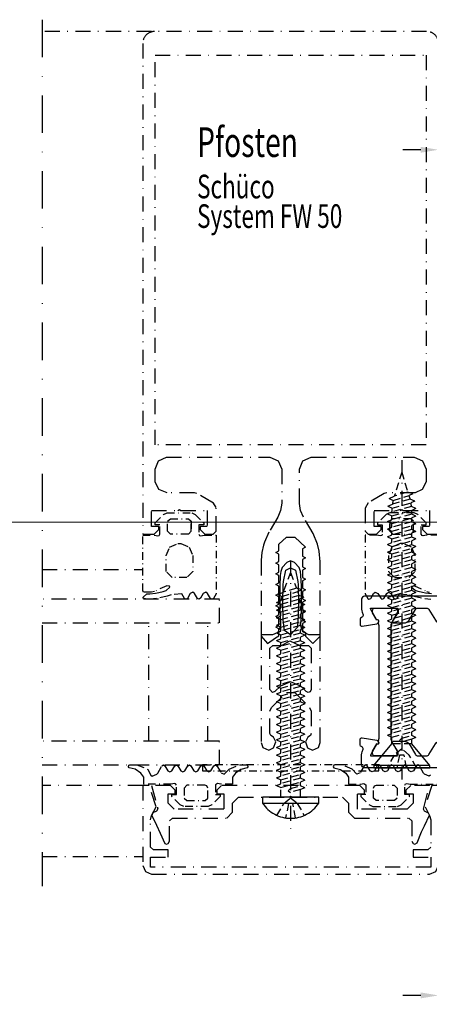
# Model space of a CAD drawing. Units: millimetres. Extents: x -351 to 15413, y -2868 to 33687.
# Drawn here: x 1629 to 1699, y 971 to 1137 of the extents above; entities that cross this region are included whole.
import ezdxf

# ---------------------------------------------------------------- set-up
doc = ezdxf.new("R2010")
doc.units = ezdxf.units.MM
doc.linetypes.add('STRICHLINIE', pattern=[19.05, 12.7, -6.35])
doc.linetypes.add('STRICHPUNKT', pattern=[25.4, 12.7, -6.35, 0, -6.35])
for name, color, linetype in [('A-DG', 3, 'Continuous'), ('Achse', 104, 'STRICHPUNKT'), ('Averdeckt', 130, 'STRICHLINIE'), ('Bemassung', 6, 'Continuous'), ('UMRISS05', 3, 'Continuous'), ('Umriss10', 6, 'Continuous')]:
    doc.layers.add(name, color=color, linetype=linetype)
doc.layers.add('HILFSLINIEN', color=6, linetype='Continuous', lineweight=0, plot=False)
doc.styles.add('BEMTEXT', font='ARIALN.TTF')
doc.styles.add('ROMAND', font='romand.shx', dxfattribs={"width": 0.7})
doc.styles.add('ROMANS', font='romans.shx')
doc.dimstyles.new('1-1', dxfattribs={"dimtxt": 3.5, "dimasz": 3, "dimexe": 1.5, "dimexo": 0, "dimgap": 1, "dimtad": 1, "dimdec": 8, "dimzin": 9, "dimdsep": 46, "dimtxsty": 'BEMTEXT', "dimcen": -3, "dimclrd": 256, "dimclre": 256, "dimclrt": 30, "dimadec": 1, "dimazin": 2, "dimtfac": 0.5, "dimtdec": 8, "dimtmove": 0, "dimatfit": 3, "dimfxl": 1, "dimtolj": 2, "dimlwd": -1, "dimlwe": -1, "dimarcsym": 0})

# ---------------------------------------------------------------- blocks, each defined once
blk = doc.blocks.new('_DotSmall')
at = {"color": 0, "linetype": 'ByBlock', "const_width": 0.5}
blk.add_lwpolyline([(-0.0625, 0, 1), (0.0625, 0, 1)], format="xyb", close=True, dxfattribs=at)
blk = doc.blocks.new('*D2665')
at = {"layer": 'Bemassung', "transparency": 16777216}
for p, q in [((1700.26, 998.08), (1700.26, 970.58)), ((1704.26, 998.08), (1704.26, 970.58)), ((1697.26, 972.08), (1694.26, 972.08)), ((1704.26, 972.08), (1700.26, 972.08)), ((1704.26, 972.08), (1707.26, 972.08))]:
    blk.add_line(p, q, dxfattribs=at)
blk.add_solid([(1697.26, 972.58), (1697.26, 971.58), (1700.26, 972.08)], dxfattribs=at)
at = {"layer": 'Defpoints', "color": 0, "transparency": 16777216}
for p in [(1700.26, 998.08), (1704.26, 998.08), (1700.26, 972.08)]:
    blk.add_point(p, dxfattribs=at)
at = {"layer": 'Bemassung', "transparency": 16777216, "xscale": 3, "yscale": 3, "zscale": 3, "rotation": 180}
blk.add_blockref('_DotSmall', (1704.26, 972.08), dxfattribs=at)
at = {"layer": 'Bemassung', "color": 30, "transparency": 16777216, "insert": (1702.26, 974.83), "char_height": 3.5, "attachment_point": 5, "style": 'BEMTEXT'}
blk.add_mtext('\\A2;4', dxfattribs=at)
blk = doc.blocks.new('*D2668')
at = {"layer": 'Bemassung', "transparency": 16777216}
for p, q in [((1700.26, 1052.08), (1700.26, 1116.58)), ((1704.26, 1052.08), (1704.26, 1116.58)), ((1697.26, 1115.08), (1694.26, 1115.08)), ((1704.26, 1115.08), (1700.26, 1115.08)), ((1704.26, 1115.08), (1707.26, 1115.08))]:
    blk.add_line(p, q, dxfattribs=at)
blk.add_solid([(1697.26, 1115.58), (1697.26, 1114.58), (1700.26, 1115.08)], dxfattribs=at)
at = {"layer": 'Defpoints', "color": 0, "transparency": 16777216}
for p in [(1700.26, 1115.08), (1700.26, 1052.08), (1704.26, 1052.08)]:
    blk.add_point(p, dxfattribs=at)
at = {"layer": 'Bemassung', "transparency": 16777216, "xscale": 3, "yscale": 3, "zscale": 3, "rotation": 180}
blk.add_blockref('_DotSmall', (1704.26, 1115.08), dxfattribs=at)
at = {"layer": 'Bemassung', "color": 30, "transparency": 16777216, "insert": (1702.26, 1117.83), "char_height": 3.5, "attachment_point": 5, "style": 'BEMTEXT'}
blk.add_mtext('\\A2;4', dxfattribs=at)
blk = doc.blocks.new('S61257')
for p, q in [((0.4, 4.75), (4.07, 1.67)), ((0.4, -4.75), (4.07, -1.67))]:
    blk.add_line(p, q)
blk.add_lwpolyline([(0.4, -4.75), (0.4, 4.75), (0, 4.75), (0, -4.75), (0.35, -4.75)])
at = {"layer": 'Achse', "ltscale": 0.2}
blk.add_line((52, 0), (-2, 0), dxfattribs=at)
at = {"layer": 'Averdeckt', "ltscale": 0.1}
for p, q in [((4.07, 1.67), (5.18, 1.67)), ((4.07, -1.67), (4.07, 1.67)), ((5.5, 2.4), (5.18, 1.67)), ((5.18, 1.67), (6.1, -1.67)), ((5.5, 2.4), (5.82, 1.67)), ((5.82, 1.67), (6.47, 1.67)), ((6.75, -1.67), (5.82, 1.67)), ((6.79, 2.4), (6.47, 1.67)), ((6.47, 1.67), (7.39, -1.67)), ((6.79, 2.4), (7.11, 1.67)), ((7.11, 1.67), (7.76, 1.67)), ((8.04, -1.67), (7.11, 1.67)), ((8.08, 2.4), (7.76, 1.67)), ((7.76, 1.67), (8.68, -1.67)), ((8.08, 2.4), (8.4, 1.67)), ((8.4, 1.67), (9.05, 1.67)), ((9.33, -1.67), (8.4, 1.67)), ((9.37, 2.4), (9.05, 1.67)), ((9.05, 1.67), (9.97, -1.67)), ((9.37, 2.4), (9.69, 1.67)), ((9.69, 1.67), (10.34, 1.67)), ((10.62, -1.67), (9.69, 1.67)), ((10.66, 2.4), (10.34, 1.67)), ((10.34, 1.67), (11.26, -1.67)), ((10.66, 2.4), (10.98, 1.67)), ((10.98, 1.67), (11.63, 1.67)), ((11.91, -1.67), (10.98, 1.67)), ((11.95, 2.4), (11.63, 1.67)), ((11.63, 1.67), (12.55, -1.67)), ((11.95, 2.4), (12.27, 1.67)), ((12.27, 1.67), (12.92, 1.67)), ((13.2, -1.67), (12.27, 1.67)), ((13.24, 2.4), (12.92, 1.67)), ((12.92, 1.67), (13.84, -1.67)), ((13.24, 2.4), (13.56, 1.67)), ((13.56, 1.67), (14.21, 1.67)), ((14.49, -1.67), (13.56, 1.67)), ((14.53, 2.4), (14.21, 1.67)), ((14.21, 1.67), (15.13, -1.67)), ((14.53, 2.4), (14.86, 1.67)), ((14.86, 1.67), (15.5, 1.67)), ((15.78, -1.67), (14.86, 1.67)), ((15.82, 2.4), (15.5, 1.67)), ((15.5, 1.67), (16.43, -1.67)), ((15.82, 2.4), (16.15, 1.67)), ((16.15, 1.67), (16.79, 1.67)), ((17.07, -1.67), (16.15, 1.67)), ((17.11, 2.4), (16.79, 1.67)), ((16.79, 1.67), (17.72, -1.67)), ((17.11, 2.4), (17.44, 1.67)), ((17.44, 1.67), (18.08, 1.67)), ((18.36, -1.67), (17.44, 1.67)), ((18.4, 2.4), (18.08, 1.67)), ((18.08, 1.67), (19.01, -1.67)), ((18.4, 2.4), (18.73, 1.67)), ((18.73, 1.67), (19.37, 1.67)), ((19.65, -1.67), (18.73, 1.67)), ((19.7, 2.4), (19.37, 1.67)), ((19.37, 1.67), (20.3, -1.67)), ((19.7, 2.4), (20.02, 1.67)), ((20.02, 1.67), (20.66, 1.67)), ((20.94, -1.67), (20.02, 1.67)), ((20.99, 2.4), (20.66, 1.67)), ((20.66, 1.67), (21.59, -1.67)), ((20.99, 2.4), (21.31, 1.67)), ((21.31, 1.67), (21.95, 1.67)), ((22.23, -1.67), (21.31, 1.67)), ((22.28, 2.4), (21.95, 1.67)), ((21.95, 1.67), (22.88, -1.67)), ((22.28, 2.4), (22.6, 1.67)), ((22.6, 1.67), (23.24, 1.67)), ((23.52, -1.67), (22.6, 1.67)), ((23.57, 2.4), (23.24, 1.67)), ((23.24, 1.67), (24.17, -1.67)), ((23.57, 2.4), (23.89, 1.67)), ((23.89, 1.67), (24.53, 1.67)), ((24.81, -1.67), (23.89, 1.67)), ((24.86, 2.4), (24.53, 1.67)), ((24.53, 1.67), (25.46, -1.67)), ((24.86, 2.4), (25.18, 1.67)), ((25.18, 1.67), (25.83, 1.67)), ((26.11, -1.67), (25.18, 1.67)), ((26.15, 2.4), (25.83, 1.67)), ((25.83, 1.67), (26.75, -1.67)), ((26.15, 2.4), (26.47, 1.67)), ((26.47, 1.67), (27.12, 1.67)), ((27.4, -1.67), (26.47, 1.67)), ((27.44, 2.4), (27.12, 1.67)), ((27.12, 1.67), (28.04, -1.67)), ((27.44, 2.4), (27.76, 1.67)), ((27.76, 1.67), (28.41, 1.67)), ((28.69, -1.67), (27.76, 1.67)), ((28.73, 2.4), (28.41, 1.67)), ((28.41, 1.67), (29.33, -1.67)), ((28.73, 2.4), (29.05, 1.67)), ((29.05, 1.67), (29.7, 1.67)), ((29.98, -1.67), (29.05, 1.67)), ((30.02, 2.4), (29.7, 1.67)), ((29.7, 1.67), (30.62, -1.67)), ((30.02, 2.4), (30.34, 1.67)), ((30.34, 1.67), (30.99, 1.67)), ((31.27, -1.67), (30.34, 1.67)), ((31.31, 2.4), (30.99, 1.67)), ((30.99, 1.67), (31.91, -1.67)), ((31.31, 2.4), (31.63, 1.67)), ((31.63, 1.67), (32.28, 1.67)), ((32.56, -1.67), (31.63, 1.67)), ((32.6, 2.4), (32.28, 1.67)), ((32.28, 1.67), (33.2, -1.67)), ((32.6, 2.4), (32.92, 1.67)), ((32.92, 1.67), (33.57, 1.67)), ((33.85, -1.67), (32.92, 1.67)), ((33.89, 2.4), (33.57, 1.67)), ((33.57, 1.67), (34.49, -1.67)), ((33.89, 2.4), (34.21, 1.67)), ((34.21, 1.67), (34.86, 1.67)), ((35.14, -1.67), (34.21, 1.67)), ((35.18, 2.4), (34.86, 1.67)), ((34.86, 1.67), (35.78, -1.67)), ((35.18, 2.4), (35.51, 1.67)), ((35.51, 1.67), (36.15, 1.67)), ((36.43, -1.67), (35.51, 1.67)), ((36.47, 2.4), (36.15, 1.67)), ((36.15, 1.67), (37.08, -1.67)), ((36.47, 2.4), (36.8, 1.67)), ((37.72, -1.67), (36.8, 1.67)), ((36.8, 1.67), (37.44, 1.67)), ((37.76, 2.4), (37.44, 1.67)), ((37.44, 1.67), (38.37, -1.67)), ((37.76, 2.4), (38.09, 1.67)), ((38.09, 1.67), (38.73, 1.67)), ((39.01, -1.67), (38.09, 1.67)), ((39.05, 2.4), (38.73, 1.67)), ((38.73, 1.67), (39.66, -1.67)), ((39.05, 2.4), (39.38, 1.67)), ((39.38, 1.67), (40.02, 1.67)), ((40.3, -1.67), (39.38, 1.67)), ((40.35, 2.4), (40.02, 1.67)), ((40.02, 1.67), (40.95, -1.67)), ((40.35, 2.4), (40.67, 1.67)), ((40.67, 1.67), (41.31, 1.67)), ((41.59, -1.67), (40.67, 1.67)), ((41.64, 2.4), (41.31, 1.67)), ((41.31, 1.67), (42.24, -1.67)), ((41.64, 2.4), (41.96, 1.67)), ((41.96, 1.67), (42.6, 1.67)), ((42.88, -1.67), (41.96, 1.67)), ((42.93, 2.4), (42.6, 1.67)), ((42.6, 1.67), (43.53, -1.67)), ((42.93, 2.4), (43.25, 1.67)), ((44.16, -1.63), (43.25, 1.67)), ((43.25, 1.67), (43.32, 1.67)), ((44.23, 2.36), (43.9, 1.65)), ((44.23, 2.36), (44.56, 1.58)), ((45.56, 2.12), (45.22, 1.46)), ((45.56, 2.12), (45.92, 1.27)), ((4.59, 0.41), (4.35, 0)), ((4.81, -1.67), (4.35, 0)), ((4.59, 0.41), (4.99, 0)), ((4.99, 0), (5.46, -1.67)), ((43.9, 1.65), (44.8, -1.54)), ((45.41, -1.41), (44.56, 1.58)), ((45.22, 1.46), (46.03, -1.23)), ((46.61, -0.99), (45.92, 1.27)), ((50, 0), (46.28, 1.14)), ((43.85, -2.4), (44.16, -1.63)), ((45.11, -2.22), (44.8, -1.54)), ((45.11, -2.22), (45.41, -1.41)), ((46.33, -1.89), (46.03, -1.23)), ((46.33, -1.89), (46.61, -0.99)), ((50, 0), (46.61, -0.99)), ((4.07, -1.67), (4.81, -1.67)), ((5.13, -2.4), (4.81, -1.67)), ((5.13, -2.4), (5.46, -1.67)), ((5.46, -1.67), (6.1, -1.67)), ((6.42, -2.4), (6.1, -1.67)), ((6.42, -2.4), (6.75, -1.67)), ((6.75, -1.67), (7.39, -1.67)), ((7.71, -2.4), (7.39, -1.67)), ((7.71, -2.4), (8.04, -1.67)), ((8.04, -1.67), (8.68, -1.67)), ((9, -2.4), (8.68, -1.67)), ((9, -2.4), (9.33, -1.67)), ((9.33, -1.67), (9.97, -1.67)), ((10.29, -2.4), (9.97, -1.67)), ((10.29, -2.4), (10.62, -1.67)), ((10.62, -1.67), (11.26, -1.67)), ((11.59, -2.4), (11.26, -1.67)), ((11.59, -2.4), (11.91, -1.67)), ((11.91, -1.67), (12.55, -1.67)), ((12.88, -2.4), (12.55, -1.67)), ((12.88, -2.4), (13.2, -1.67)), ((13.2, -1.67), (13.84, -1.67)), ((14.17, -2.4), (13.84, -1.67)), ((14.17, -2.4), (14.49, -1.67)), ((14.49, -1.67), (15.13, -1.67)), ((15.46, -2.4), (15.13, -1.67)), ((15.46, -2.4), (15.78, -1.67)), ((15.78, -1.67), (16.43, -1.67)), ((16.75, -2.4), (16.43, -1.67)), ((16.75, -2.4), (17.07, -1.67)), ((17.07, -1.67), (17.72, -1.67)), ((18.04, -2.4), (17.72, -1.67)), ((18.04, -2.4), (18.36, -1.67)), ((18.36, -1.67), (19.01, -1.67)), ((19.33, -2.4), (19.01, -1.67)), ((19.33, -2.4), (19.65, -1.67)), ((19.65, -1.67), (20.3, -1.67)), ((20.62, -2.4), (20.3, -1.67)), ((20.62, -2.4), (20.94, -1.67)), ((20.94, -1.67), (21.59, -1.67)), ((21.91, -2.4), (21.59, -1.67)), ((21.91, -2.4), (22.23, -1.67)), ((22.23, -1.67), (22.88, -1.67)), ((23.2, -2.4), (22.88, -1.67)), ((23.2, -2.4), (23.52, -1.67)), ((23.52, -1.67), (24.17, -1.67)), ((24.49, -2.4), (24.17, -1.67)), ((24.49, -2.4), (24.81, -1.67)), ((24.81, -1.67), (25.46, -1.67)), ((25.78, -2.4), (25.46, -1.67)), ((25.78, -2.4), (26.11, -1.67)), ((26.11, -1.67), (26.75, -1.67)), ((27.07, -2.4), (26.75, -1.67)), ((27.07, -2.4), (27.4, -1.67)), ((27.4, -1.67), (28.04, -1.67)), ((28.36, -2.4), (28.04, -1.67)), ((28.36, -2.4), (28.69, -1.67)), ((28.69, -1.67), (29.33, -1.67)), ((29.65, -2.4), (29.33, -1.67)), ((29.65, -2.4), (29.98, -1.67)), ((29.98, -1.67), (30.62, -1.67)), ((30.94, -2.4), (30.62, -1.67)), ((30.94, -2.4), (31.27, -1.67)), ((31.27, -1.67), (31.91, -1.67)), ((32.24, -2.4), (31.91, -1.67)), ((32.24, -2.4), (32.56, -1.67)), ((32.56, -1.67), (33.2, -1.67)), ((33.53, -2.4), (33.2, -1.67)), ((33.53, -2.4), (33.85, -1.67)), ((33.85, -1.67), (34.49, -1.67)), ((34.82, -2.4), (34.49, -1.67)), ((34.82, -2.4), (35.14, -1.67)), ((35.14, -1.67), (35.78, -1.67)), ((36.11, -2.4), (35.78, -1.67)), ((36.11, -2.4), (36.43, -1.67)), ((36.43, -1.67), (37.08, -1.67)), ((37.4, -2.4), (37.08, -1.67)), ((37.4, -2.4), (37.72, -1.67)), ((37.72, -1.67), (38.37, -1.67)), ((38.69, -2.4), (38.37, -1.67)), ((38.69, -2.4), (39.01, -1.67)), ((39.01, -1.67), (39.66, -1.67)), ((39.98, -2.4), (39.66, -1.67)), ((39.98, -2.4), (40.3, -1.67)), ((40.3, -1.67), (40.95, -1.67)), ((41.27, -2.4), (40.95, -1.67)), ((41.27, -2.4), (41.59, -1.67)), ((41.59, -1.67), (42.24, -1.67)), ((42.56, -2.4), (42.24, -1.67)), ((42.56, -2.4), (42.88, -1.67)), ((42.88, -1.67), (43.53, -1.67)), ((43.85, -2.4), (43.53, -1.67))]:
    blk.add_line(p, q, dxfattribs=at)
for points in [[(0, -2.5), (2.14, -1.27), (3.2, 0), (2.14, 1.27), (0, 2.5)], [(0, -0.82), (2.14, -0.41), (2.14, 0.41), (0, 0.82)]]:
    blk.add_lwpolyline(points, dxfattribs=at)
for centre, start, end in [((43.32, -6.82), 86.1033, 90), ((43.32, -6.82), 77.0703, 81.5886), ((43.32, -6.82), 69.6126, 72.1466), ((43.32, 6.82), 275.6985, 280.0278), ((43.32, 6.82), 284.226, 288.6105)]:
    blk.add_arc(centre, 8.5, start, end, dxfattribs=at)
blk = doc.blocks.new('112650')
at = {"ltscale": 0.2}
blk.add_lwpolyline([(2, -94.11), (2.5, -94.4), (2, -94.69), (2, -95.91), (2.5, -96.2), (2, -96.49), (2, -97.71), (2.5, -98), (2, -98.29), (2, -99.51), (2.5, -99.8), (2, -100.09), (2, -101.31), (2.5, -101.6), (2.5, -102.25), (3.75, -103.5), (5, -102.25), (5, -89.68), (4.83, -87.86), (4.54, -86.69), (3.79, -84.91), (2.17, -82.1), (1.69, -80.99), (1.5, -79.8), (1.5, -74), (2.08, -72.59), (3.5, -72), (20.9, -72), (22.31, -72.58), (22.9, -74), (22.9, -76.15), (22.27, -77.46), (21.08, -78), (16.28, -78), (15.83, -78.13), (13.1, -79.71), (12.6, -80.58), (12.6, -84.5), (13.1, -85), (14.5, -85), (15.3, -84.2), (15.3, -83.7), (14.1, -83.7), (14.1, -81), (18.55, -81), (18.8, -80.8), (19.05, -81), (23.5, -81), (23.5, -83.7), (22.3, -83.7), (22.3, -84.2), (23.1, -85), (25, -85), (25, -2, 0.414214), (23, 0), (-23, 0, 0.414214), (-25, -2), (-25, -85), (-23.1, -85), (-22.3, -84.2), (-22.3, -83.7), (-23.5, -83.7), (-23.5, -81), (-19.05, -81), (-18.8, -80.8), (-18.55, -81), (-14.1, -81), (-14.1, -83.7), (-15.3, -83.7), (-15.3, -84.2), (-14.5, -85), (-13.1, -85), (-12.6, -84.5), (-12.6, -80.48), (-13.06, -79.73), (-15.83, -78.13), (-16.27, -78), (-20.9, -78), (-22.31, -77.42), (-22.89, -76.16), (-22.9, -74), (-22.35, -72.62), (-20.99, -72), (-3.5, -72), (-2.09, -72.58), (-1.5, -74), (-1.5, -79.73), (-1.71, -81.02), (-2.17, -82.1), (-3.66, -84.68), (-4.43, -86.34), (-4.59, -86.84), (-4.88, -88.11), (-5, -89.42), (-5, -102.25), (-3.89, -103.5), (-2.53, -102.52), (-2, -102.21), (-2, -100.99), (-2.5, -100.7), (-2, -100.41), (-2, -99.19), (-2.5, -98.9), (-2, -98.61), (-2, -97.38), (-2.5, -97.1), (-2, -96.81), (-2, -95.58), (-2.5, -95.3), (-2, -95.01), (-2, -93.79), (-2.5, -93.5), (-2, -93.21), (-2, -91.98), (-2.5, -91.7), (-2, -91.41), (-2, -90.19), (-2.5, -89.9), (-2, -89.61), (-2, -88.39), (-2.5, -88.1), (-2, -87.81), (-2, -86.7), (-0.71, -85.49), (0.71, -85.49), (2.5, -87.2), (2, -87.48), (2, -88.71), (2.5, -89), (2, -89.29), (2, -90.51), (2.5, -90.8), (2, -91.09), (2, -92.31), (2.5, -92.6), (2, -92.89)], format="xyb", close=True, dxfattribs=at)
blk.add_lwpolyline([(22.9, -4), (22.9, -69.9), (-22.9, -69.9), (-22.9, -4), (22.9, -4)], dxfattribs=at)
blk = doc.blocks.new('112720')
at = {"ltscale": 0.2}
blk.add_lwpolyline([(23.5, -15), (24.56, -14.56), (25, -13.5), (25, 0), (23.9, 0), (22.73, -3.6), (23.5, -5.08), (23.7, -5.83), (23.7, -10.4), (23.2, -10.9), (20.7, -10.9), (20.7, -12.1), (23.7, -12.1), (23.7, -13.8), (-23.7, -13.8), (-23.7, -12.1), (-20.7, -12.1), (-20.7, -10.9), (-23.2, -10.9), (-23.7, -10.4), (-23.7, -5.83), (-23.5, -5.08), (-22.73, -3.6), (-23.9, 0), (-25, 0), (-25, -13.5), (-24.56, -14.56), (-23.5, -15)], close=True, dxfattribs=at)
blk = doc.blocks.new('112710')
at = {"ltscale": 0.2}
blk.add_lwpolyline([(0, 23.5), (-3.75, 22.5), (-3.97, 22.48), (-4.35, 22.67), (-4.64, 23.28), (-5.07, 23.48), (-6.71, 22.66), (-8.06, 22.03), (-9.81, 21.29), (-9.9, 21), (-9.8, 20.71), (-9.4, 20.5), (-6, 20.5), (-5.5, 20), (-5.5, 10.8), (-4.5, 9.8), (-3, 9.8), (-2, 8.8), (-2, 0.25), (-1.8, 0), (-2, -0.25), (-2, -8.8), (-3, -9.8), (-4.5, -9.8), (-5.5, -10.8), (-5.5, -20), (-6, -20.5), (-9.4, -20.5), (-9.8, -20.7), (-9.9, -21), (-9.7, -21.4), (-7.85, -22.12), (-6.81, -22.61), (-5.04, -23.47), (-4.69, -23.32), (-4.34, -22.66), (-4.01, -22.48), (-3.76, -22.5), (0, -23.5), (0, -20.3), (-0.8, -19.5), (-1.4, -19.5), (-1.4, -20.7), (-3, -20.7), (-4, -19.7), (-4, -11.3), (-1.4, -11.3), (-1.4, -12.5), (-0.8, -12.5), (0, -11.7), (0, 11.7), (-0.8, 12.5), (-1.4, 12.5), (-1.4, 11.3), (-4, 11.3), (-4, 19.7), (-3, 20.7), (-1.4, 20.7), (-1.4, 19.5), (-0.8, 19.5), (0, 20.3), (0, 23.5)], dxfattribs=at)
blk = doc.blocks.new('S60002')
blk.add_line((-1, 4.75), (-1, -4.75))
blk.add_lwpolyline([(-1, -4.75), (0, -4.75), (0, 4.75), (-1, 4.75)])
blk.add_arc((2.15, 0), 5.7, 123.5424, 236.4576)
at = {"layer": 'Achse', "ltscale": 0.2}
blk.add_line((40, 0), (-5.55, 0), dxfattribs=at)
at = {"layer": 'Averdeckt', "ltscale": 0.1}
for p, q in [((0, 1.67), (1.67, 1.67)), ((1.99, 2.4), (1.67, 1.67)), ((1.67, 1.67), (2.59, -1.67)), ((1.99, 2.4), (2.31, 1.67)), ((3.24, -1.67), (2.31, 1.67)), ((2.31, 1.67), (2.96, 1.67)), ((3.28, 2.4), (2.96, 1.67)), ((2.96, 1.67), (3.88, -1.67)), ((3.28, 2.4), (3.6, 1.67)), ((4.53, -1.67), (3.6, 1.67)), ((3.6, 1.67), (4.25, 1.67)), ((4.57, 2.4), (4.25, 1.67)), ((4.25, 1.67), (5.17, -1.67)), ((4.57, 2.4), (4.89, 1.67)), ((5.82, -1.67), (4.89, 1.67)), ((4.89, 1.67), (5.54, 1.67)), ((5.86, 2.4), (5.54, 1.67)), ((5.54, 1.67), (6.46, -1.67)), ((5.86, 2.4), (6.18, 1.67)), ((7.11, -1.67), (6.18, 1.67)), ((6.18, 1.67), (6.83, 1.67)), ((7.15, 2.4), (6.83, 1.67)), ((6.83, 1.67), (7.75, -1.67)), ((7.15, 2.4), (7.47, 1.67)), ((8.4, -1.67), (7.47, 1.67)), ((7.47, 1.67), (8.12, 1.67)), ((8.44, 2.4), (8.12, 1.67)), ((8.12, 1.67), (9.04, -1.67)), ((8.44, 2.4), (8.77, 1.67)), ((9.69, -1.67), (8.77, 1.67)), ((8.77, 1.67), (9.41, 1.67)), ((9.73, 2.4), (9.41, 1.67)), ((9.41, 1.67), (10.34, -1.67)), ((9.73, 2.4), (10.06, 1.67)), ((10.98, -1.67), (10.06, 1.67)), ((10.06, 1.67), (10.7, 1.67)), ((11.02, 2.4), (10.7, 1.67)), ((10.7, 1.67), (11.63, -1.67)), ((11.02, 2.4), (11.35, 1.67)), ((12.27, -1.67), (11.35, 1.67)), ((11.35, 1.67), (11.99, 1.67)), ((12.31, 2.4), (11.99, 1.67)), ((11.99, 1.67), (12.92, -1.67)), ((12.31, 2.4), (12.64, 1.67)), ((13.56, -1.67), (12.64, 1.67)), ((12.64, 1.67), (13.28, 1.67)), ((13.6, 2.4), (13.28, 1.67)), ((13.28, 1.67), (14.21, -1.67)), ((13.6, 2.4), (13.93, 1.67)), ((14.85, -1.67), (13.93, 1.67)), ((13.93, 1.67), (14.57, 1.67)), ((14.9, 2.4), (14.57, 1.67)), ((14.57, 1.67), (15.5, -1.67)), ((14.9, 2.4), (15.22, 1.67)), ((16.14, -1.67), (15.22, 1.67)), ((15.22, 1.67), (15.86, 1.67)), ((16.19, 2.4), (15.86, 1.67)), ((15.86, 1.67), (16.79, -1.67)), ((16.19, 2.4), (16.51, 1.67)), ((17.43, -1.67), (16.51, 1.67)), ((16.51, 1.67), (17.15, 1.67)), ((17.48, 2.4), (17.15, 1.67)), ((17.15, 1.67), (18.08, -1.67)), ((17.48, 2.4), (17.8, 1.67)), ((18.72, -1.67), (17.8, 1.67)), ((17.8, 1.67), (18.44, 1.67)), ((18.77, 2.4), (18.44, 1.67)), ((18.44, 1.67), (19.37, -1.67)), ((18.77, 2.4), (19.09, 1.67)), ((20.01, -1.67), (19.09, 1.67)), ((19.09, 1.67), (19.74, 1.67)), ((20.06, 2.4), (19.74, 1.67)), ((19.74, 1.67), (20.66, -1.67)), ((20.06, 2.4), (20.38, 1.67)), ((21.31, -1.67), (20.38, 1.67)), ((20.38, 1.67), (21.03, 1.67)), ((21.35, 2.4), (21.03, 1.67)), ((21.03, 1.67), (21.95, -1.67)), ((21.35, 2.4), (21.67, 1.67)), ((22.6, -1.67), (21.67, 1.67)), ((21.67, 1.67), (22.32, 1.67)), ((22.64, 2.4), (22.32, 1.67)), ((22.32, 1.67), (23.24, -1.67)), ((22.64, 2.4), (22.96, 1.67)), ((23.89, -1.67), (22.96, 1.67)), ((22.96, 1.67), (23.61, 1.67)), ((23.93, 2.4), (23.61, 1.67)), ((23.61, 1.67), (24.53, -1.67)), ((23.93, 2.4), (24.25, 1.67)), ((25.18, -1.67), (24.25, 1.67)), ((24.25, 1.67), (24.9, 1.67)), ((25.22, 2.4), (24.9, 1.67)), ((24.9, 1.67), (25.82, -1.67)), ((25.22, 2.4), (25.54, 1.67)), ((26.47, -1.67), (25.54, 1.67)), ((25.54, 1.67), (26.19, 1.67)), ((26.51, 2.4), (26.19, 1.67)), ((26.19, 1.67), (27.11, -1.67)), ((26.51, 2.4), (26.83, 1.67)), ((27.76, -1.67), (26.83, 1.67)), ((26.83, 1.67), (27.48, 1.67)), ((27.8, 2.4), (27.48, 1.67)), ((27.48, 1.67), (28.4, -1.67)), ((27.8, 2.4), (28.12, 1.67)), ((29.05, -1.67), (28.12, 1.67)), ((28.12, 1.67), (28.77, 1.67)), ((29.09, 2.4), (28.77, 1.67)), ((28.77, 1.67), (29.69, -1.67)), ((29.09, 2.4), (29.41, 1.67)), ((30.34, -1.67), (29.41, 1.67)), ((29.41, 1.67), (30.06, 1.67)), ((30.38, 2.4), (30.06, 1.67)), ((30.06, 1.67), (30.98, -1.67)), ((30.38, 2.4), (30.71, 1.67)), ((31.63, -1.67), (30.71, 1.67)), ((30.71, 1.67), (31.35, 1.67)), ((31.67, 2.4), (31.35, 1.67)), ((31.35, 1.67), (32.28, -1.67)), ((31.67, 2.4), (32, 1.67)), ((32.91, -1.63), (32, 1.67)), ((32, 1.67), (32.07, 1.67)), ((32.97, 2.36), (32.64, 1.65)), ((32.97, 2.36), (33.31, 1.58)), ((34.31, 2.12), (33.97, 1.46)), ((34.31, 2.12), (34.67, 1.27)), ((1.08, 0.41), (0.84, 0)), ((1.3, -1.67), (0.84, 0)), ((1.08, 0.41), (1.48, 0)), ((1.48, 0), (1.95, -1.67)), ((32.64, 1.65), (33.55, -1.54)), ((34.15, -1.41), (33.31, 1.58)), ((33.97, 1.46), (34.78, -1.23)), ((35.35, -0.99), (34.67, 1.27)), ((38, 0), (35.03, 1.14)), ((32.6, -2.4), (32.91, -1.63)), ((33.86, -2.22), (33.55, -1.54)), ((33.86, -2.22), (34.15, -1.41)), ((35.08, -1.89), (34.78, -1.23)), ((35.08, -1.89), (35.35, -0.99)), ((38, 0), (35.35, -0.99)), ((0, -1.67), (1.3, -1.67)), ((1.62, -2.4), (1.3, -1.67)), ((1.62, -2.4), (1.95, -1.67)), ((1.95, -1.67), (2.59, -1.67)), ((2.91, -2.4), (2.59, -1.67)), ((2.91, -2.4), (3.24, -1.67)), ((3.24, -1.67), (3.88, -1.67)), ((4.2, -2.4), (3.88, -1.67)), ((4.2, -2.4), (4.53, -1.67)), ((4.53, -1.67), (5.17, -1.67)), ((5.5, -2.4), (5.17, -1.67)), ((5.5, -2.4), (5.82, -1.67)), ((5.82, -1.67), (6.46, -1.67)), ((6.79, -2.4), (6.46, -1.67)), ((6.79, -2.4), (7.11, -1.67)), ((7.11, -1.67), (7.75, -1.67)), ((8.08, -2.4), (7.75, -1.67)), ((8.08, -2.4), (8.4, -1.67)), ((8.4, -1.67), (9.04, -1.67)), ((9.37, -2.4), (9.04, -1.67)), ((9.37, -2.4), (9.69, -1.67)), ((9.69, -1.67), (10.34, -1.67)), ((10.66, -2.4), (10.34, -1.67)), ((10.66, -2.4), (10.98, -1.67)), ((10.98, -1.67), (11.63, -1.67)), ((11.95, -2.4), (11.63, -1.67)), ((11.95, -2.4), (12.27, -1.67)), ((12.27, -1.67), (12.92, -1.67)), ((13.24, -2.4), (12.92, -1.67)), ((13.24, -2.4), (13.56, -1.67)), ((13.56, -1.67), (14.21, -1.67)), ((14.53, -2.4), (14.21, -1.67)), ((14.53, -2.4), (14.85, -1.67)), ((14.85, -1.67), (15.5, -1.67)), ((15.82, -2.4), (15.5, -1.67)), ((15.82, -2.4), (16.14, -1.67)), ((16.14, -1.67), (16.79, -1.67)), ((17.11, -2.4), (16.79, -1.67)), ((17.11, -2.4), (17.43, -1.67)), ((17.43, -1.67), (18.08, -1.67)), ((18.4, -2.4), (18.08, -1.67)), ((18.4, -2.4), (18.72, -1.67)), ((18.72, -1.67), (19.37, -1.67)), ((19.69, -2.4), (19.37, -1.67)), ((19.69, -2.4), (20.01, -1.67)), ((20.01, -1.67), (20.66, -1.67)), ((20.98, -2.4), (20.66, -1.67)), ((20.98, -2.4), (21.31, -1.67)), ((21.31, -1.67), (21.95, -1.67)), ((22.27, -2.4), (21.95, -1.67)), ((22.27, -2.4), (22.6, -1.67)), ((22.6, -1.67), (23.24, -1.67)), ((23.56, -2.4), (23.24, -1.67)), ((23.56, -2.4), (23.89, -1.67)), ((23.89, -1.67), (24.53, -1.67)), ((24.85, -2.4), (24.53, -1.67)), ((24.85, -2.4), (25.18, -1.67)), ((25.18, -1.67), (25.82, -1.67)), ((26.15, -2.4), (25.82, -1.67)), ((26.15, -2.4), (26.47, -1.67)), ((26.47, -1.67), (27.11, -1.67)), ((27.44, -2.4), (27.11, -1.67)), ((27.44, -2.4), (27.76, -1.67)), ((27.76, -1.67), (28.4, -1.67)), ((28.73, -2.4), (28.4, -1.67)), ((28.73, -2.4), (29.05, -1.67)), ((29.05, -1.67), (29.69, -1.67)), ((30.02, -2.4), (29.69, -1.67)), ((30.02, -2.4), (30.34, -1.67)), ((30.34, -1.67), (30.98, -1.67)), ((31.31, -2.4), (30.98, -1.67)), ((31.31, -2.4), (31.63, -1.67)), ((31.63, -1.67), (32.07, -1.67)), ((32.6, -2.4), (32.28, -1.67))]:
    blk.add_line(p, q, dxfattribs=at)
for points in [[(-3.06, 2.31), (-1.03, 1.13), (-0.08, 0), (-1.03, -1.13), (-3.06, -2.31)], [(-3.49, -0.84), (-1.03, -0.37), (-1.03, 0.37), (-3.49, 0.84)]]:
    blk.add_lwpolyline(points, dxfattribs=at)
for centre, start, end in [((32.07, -6.82), 86.1033, 90), ((32.07, -6.82), 77.0703, 81.5886), ((32.07, -6.82), 69.6126, 72.1466), ((32.07, 6.82), 275.6985, 280.0278), ((32.07, 6.82), 284.226, 288.6105), ((32.07, 6.82), 270, 271.4116)]:
    blk.add_arc(centre, 8.5, start, end, dxfattribs=at)
blk = doc.blocks.new('Pfosten Schüco FW50')
at = {"layer": 'Achse', "ltscale": 0.5}
blk.add_line((-76, 64), (-76, -82.5), dxfattribs=at)
at = {"layer": 'Achse', "ltscale": 0.2}
for p, q in [((-57.5, 62), (-76, 62)), ((-76, -29), (-59, -29)), ((-58, -58), (-58, -38)), ((-48, -58), (-48, -38)), ((-59, -65.5), (-76, -65.5)), ((-76, -77.5), (-59, -77.5))]:
    blk.add_line(p, q, dxfattribs=at)
at = {"layer": 'Achse', "ltscale": 0.1}
for points in [[(-59, -32.6), (-59, -23.15), (-57, -23.15), (-56.44, -23.3), (-56.23, -23.25), (-56.1, -23), (-56.1, -21.4), (-56.9, -21.4), (-56.9, -21.1), (-55.49, -19.69), (-54.88, -19.4), (-50.73, -19.4), (-50.13, -19.67), (-48.7, -21.1), (-48.7, -21.4), (-49.5, -21.4), (-49.5, -23), (-49.42, -23.2), (-49.16, -23.3), (-48.6, -23.15), (-46.6, -23.15), (-46.6, -33.11), (-47.03, -33.85), (-47.24, -34), (-47.55, -33.85), (-48.03, -33.02), (-48.32, -32.81), (-48.76, -33.02), (-49.23, -33.83), (-49.44, -34), (-49.76, -33.85), (-50.25, -33.02), (-50.54, -32.81), (-50.96, -33.02), (-51.44, -33.85), (-51.65, -34), (-51.96, -33.85), (-52.42, -33.06), (-54.2, -33.24), (-54.89, -33.49), (-56.68, -33.89), (-57.2, -33.95), (-57.72, -33.98), (-58.37, -33.99), (-58.92, -33.81), (-58.93, -33.67), (-58.33, -33.09), (-57.83, -33.08), (-56.82, -32.97), (-56.3, -32.87), (-55.54, -32.68), (-55.04, -32.52), (-54.41, -31.96), (-54.5, -31.8), (-54.93, -31.75), (-57.04, -32.69), (-57.51, -32.8), (-58.8, -32.8)], [(-51.27, -20.4), (-50.8, -20.82), (-50.8, -22.5), (-50.8, -20.82), (-50.8, -22.5), (-51.27, -23), (-54.3, -23), (-54.8, -22.5), (-54.8, -20.82), (-54.33, -20.4)], [(-16.73, -20.4), (-17.2, -20.82), (-17.2, -22.5), (-17.2, -20.82), (-17.2, -22.5), (-16.73, -23), (-13.7, -23), (-13.2, -22.5), (-13.2, -20.82), (-13.67, -20.4)], [(-50.55, -26.6), (-50.55, -29.3), (-51.55, -30.3), (-54.05, -30.3), (-55.05, -29.3), (-55.05, -26.6), (-54.46, -25.19), (-53.05, -24.6), (-52.55, -24.6), (-51.14, -25.19)], [(-17.45, -26.6), (-17.45, -29.3), (-16.45, -30.3), (-13.95, -30.3), (-12.95, -29.3), (-12.95, -26.6), (-13.54, -25.19), (-14.95, -24.6), (-15.45, -24.6), (-16.86, -25.19)], [(-52.67, -68.77), (-54.11, -67.34), (-54.11, -67.04), (-53.3, -67.04), (-53.3, -65.44), (-53.44, -65.19), (-53.65, -65.14), (-54.2, -65.29), (-58.82, -65.28), (-58.82, -64.09), (-59.31, -63.41), (-60.31, -62.75), (-61.32, -62.51), (-61.42, -62.34), (-61.33, -62.07), (-61.16, -61.99), (-59.98, -61.99), (-58.23, -62.71), (-58.12, -62.8), (-57.63, -63.77), (-57.42, -63.91), (-56.64, -63.6), (-56.48, -63.39), (-55.77, -62.15), (-55.51, -62), (-55.26, -62.15), (-54.75, -63), (-54.41, -63.18), (-54.07, -63), (-53.57, -62.15), (-53.31, -62), (-53.06, -62.15), (-52.55, -63), (-52.21, -63.18), (-51.87, -63), (-51.37, -62.15), (-51.08, -62), (-50.86, -62.15), (-50.36, -63.01), (-50.01, -63.18), (-49.67, -63), (-49.17, -62.15), (-48.92, -62), (-48.66, -62.15), (-48.16, -63.01), (-47.81, -63.19), (-47.47, -63.01), (-46.97, -62.15), (-46.72, -62), (-46.46, -62.15), (-45.75, -63.38), (-45.22, -63.58), (-44.41, -62.71), (-42.65, -61.99), (-41.47, -61.99), (-41.3, -62.07), (-41.22, -62.34), (-41.32, -62.51), (-42.44, -62.8), (-43.33, -63.41), (-43.8, -64.09), (-43.8, -65.29), (-45.8, -65.29), (-46.36, -65.14), (-46.7, -65.37), (-46.7, -67.04), (-45.9, -67.04), (-45.9, -67.34), (-47.31, -68.75), (-47.92, -69.04), (-52.08, -69.04)], [(-19.08, -62), (-48.92, -62), (-48.92, -63), (-19.08, -63)], [(-48.47, -68.04), (-48, -67.62), (-48.01, -65.94), (-48.19, -65.55), (-48.51, -65.44), (-51.53, -65.44), (-52, -65.94), (-52, -67.62), (-51.54, -68.04)], [(-19.53, -68.04), (-20, -67.62), (-19.99, -65.94), (-19.81, -65.55), (-19.49, -65.44), (-16.47, -65.44), (-16, -65.94), (-16, -67.62), (-16.46, -68.04)]]:
    blk.add_lwpolyline(points, close=True, dxfattribs=at)
for points in [[(-9, -23.15), (-11, -23.15), (-11.56, -23.3), (-11.77, -23.25), (-11.9, -23), (-11.9, -21.4), (-11.1, -21.4), (-11.1, -21.1), (-12.51, -19.69), (-13.12, -19.4), (-17.27, -19.4), (-17.87, -19.67), (-19.3, -21.1), (-19.3, -21.4), (-18.5, -21.4), (-18.5, -23), (-18.58, -23.2), (-18.84, -23.3), (-19.4, -23.15), (-21.4, -23.15), (-21.4, -33.11), (-20.97, -33.85), (-20.76, -34), (-20.45, -33.85), (-19.97, -33.02), (-19.68, -32.81), (-19.24, -33.02), (-18.77, -33.83), (-18.56, -34), (-18.24, -33.85), (-17.75, -33.02), (-17.46, -32.81), (-17.04, -33.02), (-16.56, -33.85), (-16.35, -34), (-16.04, -33.85), (-15.58, -33.06), (-13.8, -33.24), (-13.11, -33.49), (-11.32, -33.89), (-10.8, -33.95), (-10.28, -33.98)], [(-10.17, -33.08), (-11.18, -32.97), (-11.7, -32.87), (-12.46, -32.68), (-12.96, -32.52), (-13.59, -31.96), (-13.5, -31.8), (-13.07, -31.75), (-10.96, -32.69), (-10.49, -32.8)], [(-10.37, -63.77), (-10.58, -63.91), (-11.36, -63.6), (-11.52, -63.39), (-12.23, -62.15), (-12.49, -62), (-12.74, -62.15), (-13.25, -63), (-13.59, -63.18), (-13.93, -63), (-14.43, -62.15), (-14.69, -62), (-14.94, -62.15), (-15.45, -63), (-15.79, -63.18), (-16.13, -63), (-16.63, -62.15), (-16.92, -62), (-17.14, -62.15), (-17.64, -63.01), (-17.99, -63.18), (-18.33, -63), (-18.83, -62.15), (-19.08, -62), (-19.34, -62.15), (-19.84, -63.01), (-20.19, -63.19), (-20.53, -63.01), (-21.03, -62.15), (-21.28, -62), (-21.54, -62.15), (-22.25, -63.38), (-22.78, -63.58), (-23.59, -62.71), (-25.35, -61.99), (-26.53, -61.99), (-26.7, -62.07), (-26.78, -62.34), (-26.68, -62.51), (-25.56, -62.8), (-24.67, -63.41), (-24.2, -64.09), (-24.2, -65.29), (-22.2, -65.29), (-21.64, -65.14), (-21.3, -65.37), (-21.3, -67.04), (-22.1, -67.04), (-22.1, -67.34), (-20.69, -68.75), (-20.08, -69.04), (-15.92, -69.04), (-15.33, -68.77), (-13.89, -67.34), (-13.89, -67.04), (-14.7, -67.04), (-14.7, -65.44), (-14.56, -65.19), (-14.35, -65.14), (-13.8, -65.29), (-9.18, -65.28)]]:
    blk.add_lwpolyline(points, dxfattribs=at)
at = {"layer": 'Achse', "ltscale": 0.2}
for points in [[(-39, -40), (-39, -58.25), (-38.69, -59.08), (-37.67, -59.5), (-36.87, -59.14), (-36.5, -58.11), (-36.91, -57.32), (-37.36, -57.03), (-37.5, -56.73), (-37.5, -52.92), (-37.21, -52.29), (-34.7, -49.79), (-33.3, -49.79), (-30.79, -52.29), (-30.5, -52.92), (-30.5, -56.73), (-30.64, -57.03), (-31.09, -57.32), (-31.5, -58.11), (-31.14, -59.14), (-30.32, -59.5), (-29.31, -59.08), (-29, -58.25), (-29, -40), (-30.94, -40), (-31.94, -39.5), (-32.29, -38.5), (-32.24, -37.37), (-32.17, -35.31), (-32.16, -33.74), (-31.98, -33.5), (-32.16, -33.26), (-32.18, -31.76), (-32.26, -30.01), (-32.32, -29.29), (-32.58, -28.66), (-33.37, -27.79), (-34, -27.5), (-34.63, -27.79), (-35.42, -28.66), (-35.68, -29.29), (-35.74, -30.01), (-35.82, -31.76), (-35.84, -33.26), (-36.02, -33.5), (-35.84, -33.74), (-35.83, -35.31), (-35.76, -37.37), (-35.71, -38.5), (-36.16, -39.61), (-37.06, -40), (-39, -40)], [(-32.83, -38.7), (-34, -40), (-35.04, -39.29), (-35.24, -37.52), (-35.26, -36.92), (-35.31, -35.14), (-35.31, -33.66), (-35.28, -32.47), (-35.26, -31.87), (-35.25, -31.58), (-35.23, -30.98), (-34.83, -29.08), (-34, -28.7), (-33.17, -29.08), (-32.77, -30.98), (-32.75, -31.58), (-32.74, -31.87), (-32.72, -32.47), (-32.69, -33.66), (-32.69, -35.14), (-32.71, -36.03), (-32.73, -36.63), (-32.74, -36.92), (-32.76, -37.52), (-32.83, -38.7)], [(-76, -38), (-46, -38), (-46, -34), (-76, -34)], [(-76, -62), (-46, -62), (-46, -58), (-76, -58)]]:
    blk.add_lwpolyline(points, dxfattribs=at)
blk.add_lwpolyline([(-34, -47.99), (-35.72, -48.69), (-36.65, -49.62), (-37.08, -49.76), (-37.5, -49.26), (-37.5, -42.3), (-37, -41.8), (-35.53, -41.8), (-34.15, -41.01), (-32.47, -41.8), (-31, -41.8), (-30.5, -42.3), (-30.5, -49.26), (-30.71, -49.67), (-31.04, -49.76), (-31.35, -49.62), (-32.28, -48.69)], close=True, dxfattribs=at)
at = {"rotation": 90}
blk.add_blockref('S61257', (-15.2, -62.5), dxfattribs=at)
at = {"layer": 'Achse', "ltscale": 0.2}
for name, p in [('112650', (-34, 62)), ('112720', (-34, -65.5))]:
    blk.add_blockref(name, p, dxfattribs=at)
at = {"layer": 'Achse', "ltscale": 0.2, "rotation": 90}
for name, p in [('S60002', (-34, -67.5)), ('112710', (-34, -65.5))]:
    blk.add_blockref(name, p, dxfattribs=at)
at = {"layer": 'A-DG', "width": 0.7}
for s, height, style, p in [('Pfosten', 5, 'ROMAND', (-49.82, 40.79)), ('Schüco', 4, 'ROMANS', (-49.82, 33.79)), ('System FW 50', 4, 'ROMANS', (-49.82, 28.79))]:
    blk.add_text(s, height=height, dxfattribs=dict(at, style=style)).set_placement(p)
blk = doc.blocks.new('081019E')
blk.add_lwpolyline([(-41, 22), (-39.3, 22, -0.083094), (-38.81, 21.92), (-38.34, 21.76, 0.414214), (-37.96, 21.94), (-37.93, 22.02, -0.315299), (-37.65, 22.22), (-36.73, 22.24, -0.466308), (-36.43, 21.89), (-36.82, 19.43, -0.244698), (-36.98, 19.2), (-37.2, 19.1, -0.798895), (-37.45, 19.4), (-39.35, 20.5, 0.57735), (-39.5, 20.42), (-39.5, 16.1, 0.414214), (-39.2, 15.8), (-38.98, 15.8, 0.13748), (-38.83, 15.84), (-37.3, 16.77, -0.585007), (-37, 16.6), (-37, 14.83, -0.261824), (-37.48, 13.97), (-39.26, 12.89, 0.261824), (-39.5, 12.46), (-39.5, 11.04, 0.261824), (-39.26, 10.61), (-37.48, 9.53, -0.261824), (-37, 8.67), (-37, 6.9, -0.585007), (-37.3, 6.73), (-38.83, 7.66, 0.13748), (-38.98, 7.7), (-39.2, 7.7, 0.414214), (-39.5, 7.4), (-39.5, 3.08, 0.57735), (-39.35, 3), (-37.45, 4.1, -0.798895), (-37.2, 4.4), (-36.98, 4.3, -0.244698), (-36.82, 4.07), (-36.43, 1.61, -0.466308), (-36.73, 1.26), (-37.65, 1.28, -0.315299), (-37.93, 1.48), (-37.96, 1.56, 0.414214), (-38.34, 1.74), (-38.81, 1.58, -0.083094), (-39.3, 1.5), (-39.5, 1.5), (-39.5, -1.2), (-40.8, -1.2), (-40.8, -0.77), (-40.61, -0.05, 0.57735), (-40.85, 0.19), (-41.57, 0), (-54, 0), (-54, 5), (-52.8, 5), (-52.8, 1.8), (-47.25, 1.8), (-46.75, 1.51), (-46.25, 1.8), (-41.5, 1.8), (-41.5, 21.5, -0.414214)], format="xyb", close=True)
blk = doc.blocks.new('074018E')
blk.add_lwpolyline([(0.71, -1.89, 0.131652), (0.81, -1.87), (2.05, -1.15, -0.798895), (2.3, -0.84), (2.45, -0.92, -0.115551), (2.99, -0.79), (22.01, -0.79, -0.115551), (22.55, -0.92), (22.7, -0.84, -0.798895), (22.95, -1.15), (24.19, -1.87, 0.131652), (24.29, -1.89), (24.6, -1.89, 0.414214), (25, -1.49), (25, 1.91, 0.414214), (24.6, 2.31), (24.29, 2.31, 0.131652), (24.19, 2.28), (22.61, 1.37, -0.131652), (22.01, 1.21), (2.99, 1.21, -0.131652), (2.39, 1.37), (0.81, 2.28, 0.131652), (0.71, 2.31), (0.4, 2.31, 0.414214), (0, 1.91), (0, -1.49, 0.414214), (0.4, -1.89)], format="xyb", close=True)
blk = doc.blocks.new('0810191')
blk.add_blockref('081019E', (54, 0))
at = {"xscale": -1}
blk.add_blockref('081019E', (0, 0), dxfattribs=at)
at = {"layer": 'UMRISS05', "xscale": -1, "rotation": 180.0000000000019}
blk.add_blockref('074018E', (14.5, 18.26), dxfattribs=at)
at = {"layer": 'UMRISS05'}
blk.add_blockref('074018E', (14.5, 5.24), dxfattribs=at)
blk = doc.blocks.new('KLP-2Essg')
at = {"rotation": 90}
blk.add_blockref('0810191', (-247, 0), dxfattribs=at)

msp = doc.modelspace()

# ---------------------------------------------------------------- linework, layer by layer
at = {"layer": 'HILFSLINIEN', "color": 1}
msp.add_line((-252.91468065, 1052.1087447), (12797.08531935, 1052.1087447), dxfattribs=at)

# ---------------------------------------------------------------- block references
at = {"layer": 'Achse'}
msp.add_blockref('Pfosten Schüco FW50', (1709.26194955, 1073.07690153), dxfattribs=at)
at = {"layer": 'Umriss10'}
msp.add_blockref('KLP-2Essg', (1956.26194955, 998.07690153), dxfattribs=at)

# ---------------------------------------------------------------- dimensions: what is measured, and where the dimension line sits
at = {"layer": 'Bemassung'}
for base, p1, p2, picture, middle in [((1700.26194955, 1115.07690153), (1704.26194955, 1052.07690153), (1700.26194955, 1052.07690153), '*D2668', (1702.26194955, 1117.82690153)), ((1700.26194955, 972.07690153), (1704.26194955, 998.07690153), (1700.26194955, 998.07690153), '*D2665', (1702.26194955, 974.82690153))]:
    dim = msp.add_linear_dim(base=base, p1=p1, p2=p2, dimstyle='1-1', override={"dimblk1": 'DotSmall', "dimsah": 1}, dxfattribs=at)
    dim.commit()
    dim.dimension.update_dxf_attribs({"geometry": picture, "text_midpoint": middle})

doc.saveas('drawing.dxf')
